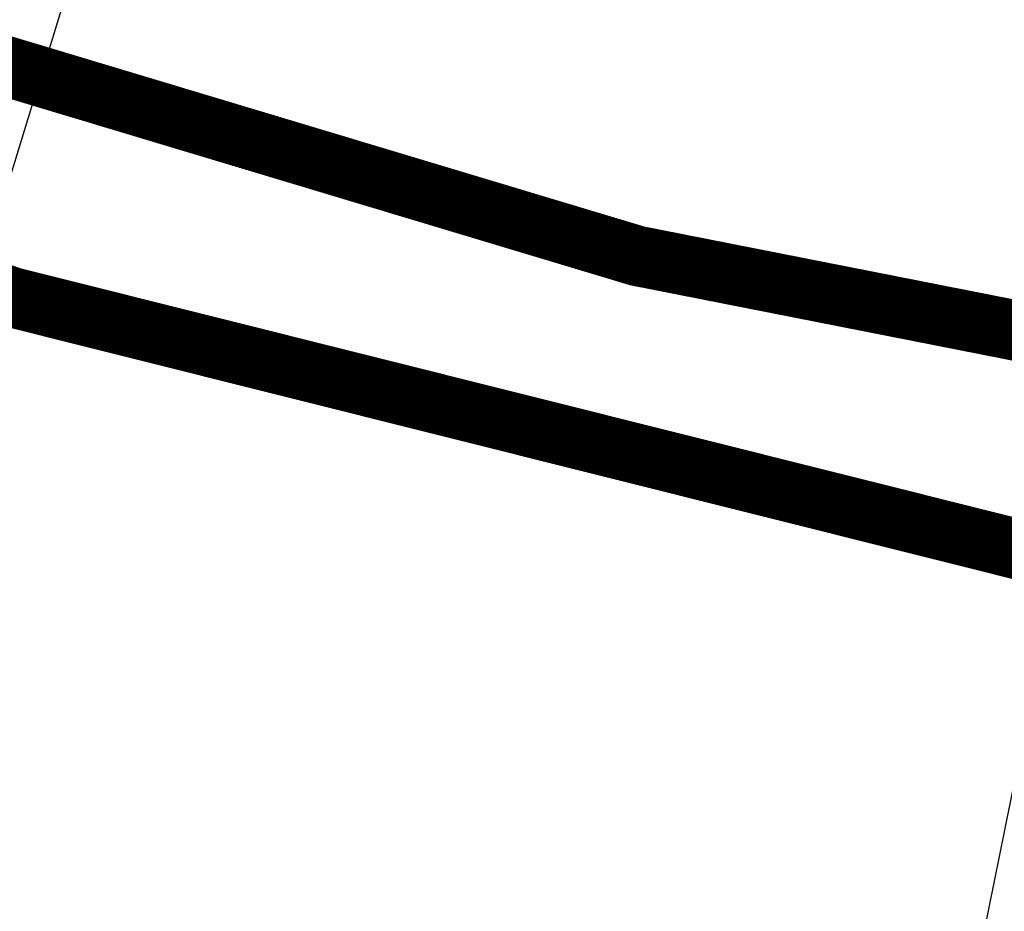
# Model space of a CAD drawing. Extents: x -223 to 127, y -362 to 64.
# Drawn here: x -11 to -8, y -38 to -35 of the extents above; entities that cross this region are included whole.
import ezdxf

# ---------------------------------------------------------------- set-up
doc = ezdxf.new("R2010")
doc.units = 0
doc.layers.get('0').update_dxf_attribs({"color": 1, "linetype": 'CONTINUOUS'})
for name, color, linetype in [('GEOM2', 4, 'CONTINUOUS'), ('INT1', 14, 'CONTINUOUS'), ('SUBSTR', 8, 'CONTINUOUS')]:
    doc.layers.add(name, color=color, linetype=linetype)

# ---------------------------------------------------------------- blocks, each defined once
blk = doc.blocks.new('BPHT')
at = {"layer": 'INT1', "linetype": 'CONTINUOUS', "const_width": 0.204}
blk.add_lwpolyline([(-38, 0, 1), (38, 0)], format="xyb", dxfattribs=at)
at = {"flags": 9}
blk.add_attdef('OBJECT', (0, 0), '', height=0.025, dxfattribs=at)

msp = doc.modelspace()

# ---------------------------------------------------------------- linework, layer by layer
at = {"layer": 'GEOM2', "linetype": 'CONTINUOUS'}
for p in [(-38.9793, -127), (-25.55, -127)]:
    msp.add_line(p, (0, 0), dxfattribs=at)
at = {"layer": 'GEOM2', "linetype": 'CONTINUOUS', "const_width": 0.02}
for points in [[(60, 0, 1), (-60, 0, 1)], [(45.9, 0, 1), (-45.9, 0, 1)], [(45.3027, 0, 1), (-45.3027, 0, 1)], [(44.7, 0, 1), (-44.7, 0, 1)]]:
    msp.add_lwpolyline(points, format="xyb", close=True, dxfattribs=at)
at = {"layer": 'GEOM2', "linetype": 'CONTINUOUS'}
for radius in [63.5, 60.8, 59, 56, 52.4, 43.7]:
    msp.add_circle((0, 0), radius, dxfattribs=at)
at = {"layer": 'SUBSTR', "linetype": 'CONTINUOUS', "const_width": 0.204}
msp.add_lwpolyline([(-37, 1, 1.03553), (37, 1)], format="xyb", dxfattribs=at)

# ---------------------------------------------------------------- block references
msp.add_blockref('BPHT', (0, 0))

doc.saveas('drawing.dxf')
